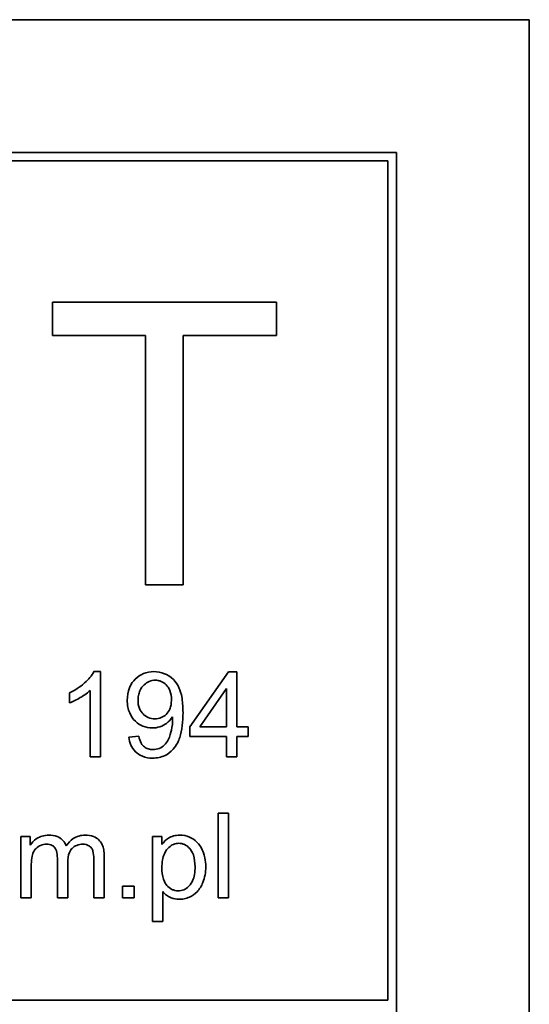
# Model space of a CAD drawing. Units: millimetres. Extents: x 54 to 1890, y -268 to 1764.
# Drawn here: x 1776 to 1785, y 1040 to 1058 of the extents above; entities that cross this region are included whole.
import ezdxf

# ---------------------------------------------------------------- set-up
doc = ezdxf.new("R2010")
doc.units = ezdxf.units.MM
doc.layers.add('Widoczne (ISO)', color=7, linetype='Continuous', lineweight=35, true_color=0xe60000)

msp = doc.modelspace()

# ---------------------------------------------------------------- linework, layer by layer
at = {"layer": 'Widoczne (ISO)'}
for p, q in [((1785.38, 1057.641), (1715.38, 1057.641)), ((1785.38, 1022.641), (1785.38, 1057.641)), ((1783.03, 1055.291), (1717.73, 1055.291)), ((1783.03, 1024.991), (1783.03, 1055.291)), ((1717.88, 1055.141), (1782.88, 1055.141)), ((1782.88, 1055.141), (1782.88, 1040.291)), ((1780.908, 1052.641), (1776.944, 1052.641)), ((1776.944, 1052.641), (1776.944, 1052.05)), ((1780.908, 1052.05), (1780.908, 1052.641)), ((1776.944, 1052.05), (1778.591, 1052.05)), ((1778.591, 1052.05), (1778.591, 1047.641)), ((1779.254, 1047.641), (1779.254, 1052.05)), ((1779.254, 1052.05), (1780.908, 1052.05)), ((1778.591, 1047.641), (1779.254, 1047.641)), ((1777.796, 1046.104), (1777.677, 1046.104)), ((1777.796, 1044.598), (1777.796, 1046.104)), ((1780.056, 1046.098), (1779.372, 1045.126)), ((1780.207, 1046.098), (1780.056, 1046.098)), ((1780.207, 1045.126), (1780.207, 1046.098)), ((1777.244, 1045.728), (1777.244, 1045.549)), ((1777.612, 1045.771), (1777.612, 1044.598)), ((1779.553, 1045.126), (1780.023, 1045.803)), ((1780.023, 1045.803), (1780.023, 1045.126)), ((1779.372, 1045.126), (1779.372, 1044.957)), ((1780.023, 1045.126), (1779.553, 1045.126)), ((1780.409, 1045.126), (1780.207, 1045.126)), ((1780.409, 1044.957), (1780.409, 1045.126)), ((1778.473, 1044.962), (1778.295, 1044.946)), ((1779.372, 1044.957), (1780.023, 1044.957)), ((1780.023, 1044.957), (1780.023, 1044.598)), ((1780.207, 1044.598), (1780.207, 1044.957)), ((1780.207, 1044.957), (1780.409, 1044.957)), ((1777.612, 1044.598), (1777.796, 1044.598)), ((1780.023, 1044.598), (1780.207, 1044.598)), ((1780.058, 1043.598), (1779.874, 1043.598)), ((1779.874, 1043.598), (1779.874, 1042.098)), ((1780.058, 1042.098), (1780.058, 1043.598)), ((1776.55, 1043.185), (1776.385, 1043.185)), ((1776.385, 1043.185), (1776.385, 1042.098)), ((1776.55, 1043.032), (1776.55, 1043.185)), ((1778.881, 1043.185), (1778.713, 1043.185)), ((1778.713, 1043.185), (1778.713, 1041.682)), ((1778.881, 1043.044), (1778.881, 1043.185)), ((1777.031, 1042.804), (1777.031, 1042.098)), ((1777.215, 1042.098), (1777.215, 1042.729)), ((1777.675, 1042.783), (1777.675, 1042.098)), ((1777.859, 1042.098), (1777.859, 1042.844)), ((1776.569, 1042.098), (1776.569, 1042.662)), ((1778.392, 1042.307), (1778.183, 1042.307)), ((1778.183, 1042.307), (1778.183, 1042.098)), ((1778.392, 1042.098), (1778.392, 1042.307)), ((1778.897, 1041.682), (1778.897, 1042.211)), ((1776.385, 1042.098), (1776.569, 1042.098)), ((1777.031, 1042.098), (1777.215, 1042.098)), ((1777.675, 1042.098), (1777.859, 1042.098)), ((1778.183, 1042.098), (1778.392, 1042.098)), ((1779.874, 1042.098), (1780.058, 1042.098)), ((1778.713, 1041.682), (1778.897, 1041.682)), ((1782.88, 1040.291), (1717.88, 1040.291))]:
    msp.add_line(p, q, dxfattribs=at)
for points, knots in [([(1777.677, 1046.104), (1777.641, 1046.031), (1777.581, 1045.964), (1777.471, 1045.865), (1777.385, 1045.794), (1777.244, 1045.728)], [-0.1204348, -0.1204348, -0.1204348, -0.1204348, -0.0467866, -0.0467866, 0, 0, 0, 0]), ([(1778.739, 1046.104), (1778.675, 1046.104), (1778.613, 1046.093), (1778.498, 1046.046), (1778.45, 1046.013), (1778.377, 1045.939), (1778.337, 1045.891), (1778.279, 1045.749), (1778.268, 1045.673), (1778.268, 1045.597)], [-0.1118641, -0.1118641, -0.1118641, -0.1118641, -0.0778584, -0.0778584, -0.0460576, -0.0460576, -0.0227115, -0.0227115, 0, 0, 0, 0]), ([(1779.254, 1045.379), (1779.254, 1045.46), (1779.249, 1045.547), (1779.222, 1045.724), (1779.201, 1045.778), (1779.162, 1045.865), (1779.128, 1045.918), (1779.029, 1046.017), (1778.971, 1046.049), (1778.867, 1046.092), (1778.804, 1046.104), (1778.739, 1046.104)], [-0.05611358, -0.05611358, -0.05611358, -0.05611358, -0.05125759, -0.05125759, -0.04541962, -0.04541962, -0.03372609, -0.03372609, -0.01956372, -0.01956372, 0, 0, 0, 0]), ([(1778.458, 1045.592), (1778.458, 1045.622), (1778.46, 1045.653), (1778.472, 1045.711), (1778.48, 1045.738), (1778.512, 1045.811), (1778.541, 1045.847), (1778.595, 1045.897), (1778.624, 1045.918), (1778.69, 1045.945), (1778.726, 1045.952), (1778.762, 1045.952)], [-0.04611142, -0.04611142, -0.04611142, -0.04611142, -0.03932737, -0.03932737, -0.03308476, -0.03308476, -0.02162591, -0.02162591, -0.01090222, -0.01090222, 0, 0, 0, 0]), ([(1778.762, 1045.952), (1778.78, 1045.952), (1778.798, 1045.95), (1778.833, 1045.943), (1778.85, 1045.938), (1778.9, 1045.916), (1778.93, 1045.895), (1778.979, 1045.845), (1779.003, 1045.813), (1779.042, 1045.716), (1779.049, 1045.661), (1779.049, 1045.607)], [-0.06333671, -0.06333671, -0.06333671, -0.06333671, -0.05526084, -0.05526084, -0.0474371, -0.0474371, -0.03112704, -0.03112704, -0.01632712, -0.01632712, 0, 0, 0, 0]), ([(1777.244, 1045.549), (1777.309, 1045.574), (1777.377, 1045.609), (1777.474, 1045.666), (1777.55, 1045.712), (1777.612, 1045.771)], [-0.06797462, -0.06797462, -0.06797462, -0.06797462, -0.02573644, -0.02573644, 0, 0, 0, 0]), ([(1778.268, 1045.597), (1778.268, 1045.557), (1778.271, 1045.517), (1778.286, 1045.441), (1778.296, 1045.406), (1778.335, 1045.316), (1778.368, 1045.268), (1778.45, 1045.189), (1778.494, 1045.16), (1778.597, 1045.117), (1778.654, 1045.107), (1778.712, 1045.107)], [-0.07458445, -0.07458445, -0.07458445, -0.07458445, -0.06258492, -0.06258492, -0.05153821, -0.05153821, -0.03348918, -0.03348918, -0.01739112, -0.01739112, 0, 0, 0, 0]), ([(1778.757, 1045.269), (1778.717, 1045.269), (1778.678, 1045.276), (1778.605, 1045.306), (1778.575, 1045.328), (1778.526, 1045.377), (1778.501, 1045.408), (1778.465, 1045.497), (1778.458, 1045.544), (1778.458, 1045.592)], [-0.06446131, -0.06446131, -0.06446131, -0.06446131, -0.04606292, -0.04606292, -0.02859846, -0.02859846, -0.01431898, -0.01431898, 0, 0, 0, 0]), ([(1779.049, 1045.607), (1779.049, 1045.577), (1779.047, 1045.547), (1779.037, 1045.491), (1779.029, 1045.466), (1779.006, 1045.411), (1778.987, 1045.378), (1778.93, 1045.323), (1778.902, 1045.303), (1778.834, 1045.276), (1778.796, 1045.269), (1778.757, 1045.269)], [-0.05841259, -0.05841259, -0.05841259, -0.05841259, -0.04627746, -0.04627746, -0.0353834, -0.0353834, -0.02197687, -0.02197687, -0.01163123, -0.01163123, 0, 0, 0, 0]), ([(1778.716, 1044.573), (1778.755, 1044.573), (1778.794, 1044.577), (1778.868, 1044.593), (1778.903, 1044.605), (1778.982, 1044.643), (1779.034, 1044.677), (1779.143, 1044.801), (1779.177, 1044.879), (1779.24, 1045.064), (1779.254, 1045.224), (1779.254, 1045.379)], [-0.111057, -0.111057, -0.111057, -0.111057, -0.0977232, -0.0977232, -0.0850372, -0.0850372, -0.0678046, -0.0678046, -0.0465688, -0.0465688, 0, 0, 0, 0]), ([(1778.712, 1045.107), (1778.756, 1045.107), (1778.8, 1045.113), (1778.892, 1045.144), (1778.932, 1045.168), (1779.004, 1045.22), (1779.041, 1045.258), (1779.069, 1045.305)], [-0.03559368, -0.03559368, -0.03559368, -0.03559368, -0.02673651, -0.02673651, -0.01633601, -0.01633601, 0, 0, 0, 0]), ([(1779.071, 1045.268), (1779.071, 1045.2), (1779.064, 1045.133), (1779.04, 1045.027), (1779.023, 1044.958), (1778.978, 1044.869), (1778.956, 1044.833), (1778.9, 1044.782), (1778.872, 1044.761), (1778.799, 1044.73), (1778.76, 1044.724), (1778.721, 1044.724)], [-0.1732443, -0.1732443, -0.1732443, -0.1732443, -0.094368, -0.094368, -0.0469536, -0.0469536, -0.0238757, -0.0238757, -0.0118066, -0.0118066, 0, 0, 0, 0]), ([(1779.069, 1045.305), (1779.07, 1045.298), (1779.07, 1045.29), (1779.07, 1045.278), (1779.071, 1045.273), (1779.071, 1045.268)], [-0.003519756, -0.003519756, -0.003519756, -0.003519756, -0.001391123, -0.001391123, 0, 0, 0, 0]), ([(1778.295, 1044.946), (1778.302, 1044.897), (1778.313, 1044.85), (1778.352, 1044.76), (1778.379, 1044.72), (1778.442, 1044.658), (1778.481, 1044.627), (1778.593, 1044.582), (1778.655, 1044.573), (1778.716, 1044.573)], [-0.07955918, -0.07955918, -0.07955918, -0.07955918, -0.05789352, -0.05789352, -0.03622684, -0.03622684, -0.01848202, -0.01848202, 0, 0, 0, 0]), ([(1778.721, 1044.724), (1778.693, 1044.724), (1778.666, 1044.727), (1778.615, 1044.743), (1778.592, 1044.754), (1778.551, 1044.786), (1778.532, 1044.806), (1778.494, 1044.873), (1778.481, 1044.918), (1778.473, 1044.962)], [-0.04376346, -0.04376346, -0.04376346, -0.04376346, -0.03310738, -0.03310738, -0.02322207, -0.02322207, -0.01326695, -0.01326695, 0, 0, 0, 0]), ([(1776.879, 1043.209), (1776.839, 1043.209), (1776.799, 1043.204), (1776.739, 1043.186), (1776.701, 1043.173), (1776.614, 1043.113), (1776.578, 1043.076), (1776.55, 1043.032)], [-0.06019789, -0.06019789, -0.06019789, -0.06019789, -0.03153946, -0.03153946, -0.01574069, -0.01574069, 0, 0, 0, 0]), ([(1777.187, 1043.018), (1777.179, 1043.039), (1777.17, 1043.059), (1777.147, 1043.096), (1777.133, 1043.112), (1777.096, 1043.148), (1777.067, 1043.169), (1776.98, 1043.203), (1776.929, 1043.209), (1776.879, 1043.209)], [-0.04690968, -0.04690968, -0.04690968, -0.04690968, -0.0372989, -0.0372989, -0.02802384, -0.02802384, -0.01495587, -0.01495587, 0, 0, 0, 0]), ([(1777.523, 1043.209), (1777.485, 1043.209), (1777.448, 1043.205), (1777.376, 1043.184), (1777.343, 1043.168), (1777.262, 1043.114), (1777.221, 1043.069), (1777.187, 1043.018)], [-0.04059533, -0.04059533, -0.04059533, -0.04059533, -0.02925116, -0.02925116, -0.0182111, -0.0182111, 0, 0, 0, 0]), ([(1777.859, 1042.844), (1777.859, 1042.879), (1777.857, 1042.915), (1777.845, 1042.98), (1777.837, 1043.009), (1777.807, 1043.081), (1777.783, 1043.108), (1777.739, 1043.151), (1777.708, 1043.17), (1777.626, 1043.203), (1777.574, 1043.209), (1777.523, 1043.209)], [-0.04374466, -0.04374466, -0.04374466, -0.04374466, -0.03836997, -0.03836997, -0.03374804, -0.03374804, -0.02648371, -0.02648371, -0.01534397, -0.01534397, 0, 0, 0, 0]), ([(1778.88, 1042.635), (1778.88, 1042.681), (1778.883, 1042.726), (1778.898, 1042.809), (1778.909, 1042.846), (1778.949, 1042.935), (1778.979, 1042.968), (1779.03, 1043.016), (1779.057, 1043.035), (1779.116, 1043.059), (1779.147, 1043.065), (1779.178, 1043.065)], [-0.04628579, -0.04628579, -0.04628579, -0.04628579, -0.03773233, -0.03773233, -0.03042122, -0.03042122, -0.01932956, -0.01932956, -0.009477, -0.009477, 0, 0, 0, 0]), ([(1779.197, 1043.209), (1779.16, 1043.209), (1779.123, 1043.206), (1779.049, 1043.187), (1779.021, 1043.173), (1778.952, 1043.129), (1778.913, 1043.089), (1778.881, 1043.044)], [-0.03214932, -0.03214932, -0.03214932, -0.03214932, -0.02462442, -0.02462442, -0.01655966, -0.01655966, 0, 0, 0, 0]), ([(1779.178, 1043.065), (1779.197, 1043.065), (1779.215, 1043.063), (1779.25, 1043.056), (1779.266, 1043.05), (1779.317, 1043.026), (1779.347, 1043.001), (1779.392, 1042.95), (1779.418, 1042.916), (1779.459, 1042.793), (1779.467, 1042.719), (1779.467, 1042.65)], [-0.08276594, -0.08276594, -0.08276594, -0.08276594, -0.07200067, -0.07200067, -0.06143054, -0.06143054, -0.0387331, -0.0387331, -0.02072172, -0.02072172, 0, 0, 0, 0]), ([(1779.656, 1042.65), (1779.656, 1042.703), (1779.652, 1042.756), (1779.628, 1042.874), (1779.608, 1042.923), (1779.572, 1043.003), (1779.541, 1043.049), (1779.464, 1043.126), (1779.419, 1043.156), (1779.314, 1043.199), (1779.256, 1043.209), (1779.197, 1043.209)], [-0.06816508, -0.06816508, -0.06816508, -0.06816508, -0.06037663, -0.06037663, -0.05059258, -0.05059258, -0.03385295, -0.03385295, -0.01787781, -0.01787781, 0, 0, 0, 0]), ([(1776.569, 1042.662), (1776.569, 1042.708), (1776.572, 1042.757), (1776.585, 1042.852), (1776.596, 1042.882), (1776.617, 1042.93), (1776.633, 1042.954), (1776.681, 1043.003), (1776.712, 1043.019), (1776.768, 1043.043), (1776.802, 1043.049), (1776.838, 1043.049)], [-0.03207886, -0.03207886, -0.03207886, -0.03207886, -0.02817128, -0.02817128, -0.02394486, -0.02394486, -0.01818895, -0.01818895, -0.01075198, -0.01075198, 0, 0, 0, 0]), ([(1776.838, 1043.049), (1776.857, 1043.049), (1776.876, 1043.048), (1776.91, 1043.04), (1776.926, 1043.035), (1776.956, 1043.019), (1776.97, 1043.008), (1776.992, 1042.981), (1777.004, 1042.962), (1777.027, 1042.893), (1777.031, 1042.846), (1777.031, 1042.804)], [-0.05120276, -0.05120276, -0.05120276, -0.05120276, -0.04082982, -0.04082982, -0.03180768, -0.03180768, -0.0219288, -0.0219288, -0.01278624, -0.01278624, 0, 0, 0, 0]), ([(1777.215, 1042.729), (1777.215, 1042.791), (1777.223, 1042.851), (1777.261, 1042.942), (1777.282, 1042.964), (1777.317, 1042.999), (1777.343, 1043.017), (1777.408, 1043.043), (1777.445, 1043.049), (1777.482, 1043.049)], [-0.03221074, -0.03221074, -0.03221074, -0.03221074, -0.02591348, -0.02591348, -0.02093871, -0.02093871, -0.01116604, -0.01116604, 0, 0, 0, 0]), ([(1777.482, 1043.049), (1777.501, 1043.049), (1777.52, 1043.047), (1777.556, 1043.038), (1777.573, 1043.031), (1777.602, 1043.013), (1777.62, 1043), (1777.651, 1042.96), (1777.658, 1042.939), (1777.671, 1042.891), (1777.675, 1042.84), (1777.675, 1042.783)], [-0.04235445, -0.04235445, -0.04235445, -0.04235445, -0.03558409, -0.03558409, -0.02921638, -0.02921638, -0.02357582, -0.02357582, -0.01721025, -0.01721025, 0, 0, 0, 0]), ([(1779.169, 1042.225), (1779.15, 1042.225), (1779.13, 1042.227), (1779.092, 1042.236), (1779.074, 1042.242), (1779.022, 1042.268), (1778.993, 1042.292), (1778.953, 1042.338), (1778.928, 1042.371), (1778.887, 1042.495), (1778.88, 1042.568), (1778.88, 1042.635)], [-0.1048585, -0.1048585, -0.1048585, -0.1048585, -0.0881046, -0.0881046, -0.0717716, -0.0717716, -0.0391907, -0.0391907, -0.0202868, -0.0202868, 0, 0, 0, 0]), ([(1779.467, 1042.65), (1779.467, 1042.605), (1779.464, 1042.558), (1779.449, 1042.475), (1779.439, 1042.437), (1779.415, 1042.383), (1779.395, 1042.34), (1779.327, 1042.276), (1779.299, 1042.257), (1779.237, 1042.231), (1779.203, 1042.225), (1779.169, 1042.225)], [-0.1074817, -0.1074817, -0.1074817, -0.1074817, -0.0697733, -0.0697733, -0.038314, -0.038314, -0.0203414, -0.0203414, -0.0102671, -0.0102671, 0, 0, 0, 0]), ([(1779.183, 1042.074), (1779.214, 1042.074), (1779.246, 1042.077), (1779.308, 1042.091), (1779.337, 1042.101), (1779.415, 1042.137), (1779.461, 1042.167), (1779.548, 1042.255), (1779.581, 1042.31), (1779.641, 1042.46), (1779.656, 1042.554), (1779.656, 1042.65)], [-0.08690488, -0.08690488, -0.08690488, -0.08690488, -0.07648086, -0.07648086, -0.06594932, -0.06594932, -0.04837121, -0.04837121, -0.0288229, -0.0288229, 0, 0, 0, 0]), ([(1778.897, 1042.211), (1778.916, 1042.187), (1778.938, 1042.166), (1778.979, 1042.135), (1779.009, 1042.115), (1779.089, 1042.082), (1779.135, 1042.074), (1779.183, 1042.074)], [-0.04219542, -0.04219542, -0.04219542, -0.04219542, -0.02601041, -0.02601041, -0.01427261, -0.01427261, 0, 0, 0, 0])]:
    msp.add_open_spline(points, degree=3, knots=knots, dxfattribs=at)

doc.saveas('drawing.dxf')
